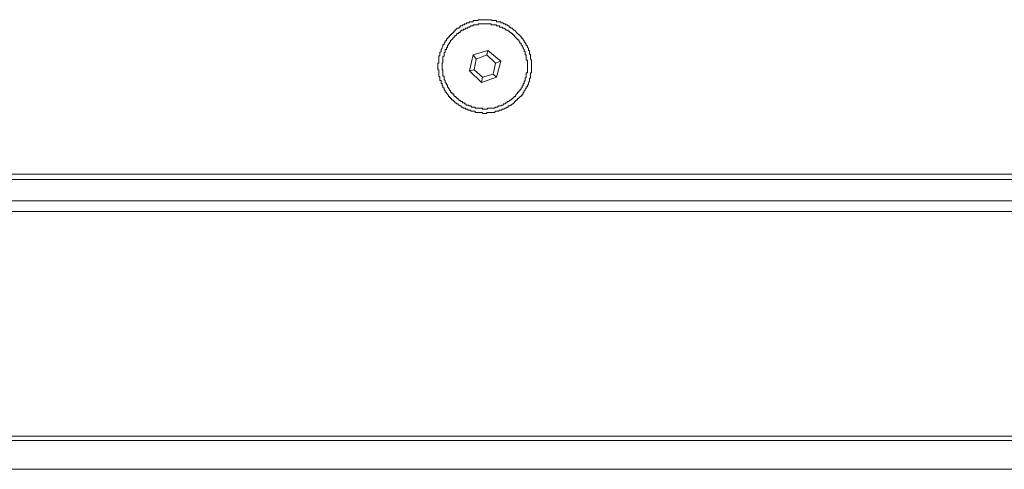
# Model space of a CAD drawing. Units: inches. Extents: x -412 to 763, y -602 to 239.
# Drawn here: x -108 to -39, y -306 to -274 of the extents above; entities that cross this region are included whole.
import ezdxf

# ---------------------------------------------------------------- set-up
doc = ezdxf.new("R2010")
doc.units = ezdxf.units.IN
doc.header["$MEASUREMENT"] = 0
doc.layers.add('图层 1', color=7, linetype='Continuous')

msp = doc.modelspace()

# ---------------------------------------------------------------- linework, layer by layer
at = {"layer": '图层 1', "color": 7, "lineweight": 5}
for points in [[(-75.286, -280.725), (-75.218, -280.725), (-75.145, -280.725), (-75.145, -280.652), (-75.067, -280.652), (-74.984, -280.652), (-74.911, -280.652), (-74.833, -280.652), (-74.769, -280.652), (-74.687, -280.652), (-74.604, -280.652), (-74.531, -280.569), (-74.462, -280.569), (-74.384, -280.569), (-74.311, -280.569), (-74.233, -280.501), (-74.155, -280.501), (-74.078, -280.501), (-74.078, -280.413), (-74.004, -280.413), (-73.936, -280.413), (-73.849, -280.345), (-73.785, -280.345), (-73.702, -280.277), (-73.629, -280.277), (-73.629, -280.189), (-73.556, -280.189), (-73.488, -280.189), (-73.488, -280.131), (-73.405, -280.131), (-73.322, -280.043), (-73.249, -280.043), (-73.249, -279.97), (-73.176, -279.97), (-73.176, -279.892), (-73.098, -279.892), (-73.098, -279.819), (-73.03, -279.819), (-73.03, -279.751), (-72.957, -279.751), (-72.957, -279.668), (-72.874, -279.668), (-72.874, -279.595), (-72.806, -279.595), (-72.806, -279.517), (-72.718, -279.517), (-72.718, -279.444), (-72.645, -279.444), (-72.645, -279.371), (-72.572, -279.371), (-72.572, -279.293), (-72.572, -279.21), (-72.504, -279.21), (-72.504, -279.137), (-72.426, -279.069), (-72.426, -278.986), (-72.358, -278.986), (-72.358, -278.913), (-72.358, -278.84), (-72.27, -278.84), (-72.27, -278.762), (-72.27, -278.693), (-72.197, -278.693), (-72.197, -278.611), (-72.197, -278.542), (-72.119, -278.455), (-72.119, -278.386), (-72.119, -278.313), (-72.119, -278.23), (-72.046, -278.23), (-72.046, -278.162), (-72.046, -278.084), (-72.046, -278.006), (-72.046, -277.938), (-72.046, -277.86), (-71.973, -277.86), (-71.973, -277.782), (-71.973, -277.704), (-71.973, -277.636), (-71.973, -277.553), (-71.973, -277.48), (-71.973, -277.402), (-71.973, -277.329), (-71.973, -277.251), (-71.973, -277.178), (-71.973, -277.11), (-71.973, -277.027), (-71.973, -276.954), (-72.046, -276.876), (-72.046, -276.808), (-72.046, -276.72), (-72.046, -276.647), (-72.046, -276.579), (-72.119, -276.496), (-72.119, -276.423), (-72.119, -276.34), (-72.119, -276.272), (-72.197, -276.272), (-72.197, -276.199), (-72.197, -276.116), (-72.27, -276.048), (-72.27, -275.97), (-72.358, -275.897), (-72.358, -275.824), (-72.426, -275.746), (-72.426, -275.677), (-72.504, -275.677), (-72.504, -275.59), (-72.572, -275.521), (-72.572, -275.443), (-72.645, -275.443), (-72.645, -275.366), (-72.718, -275.366), (-72.718, -275.292), (-72.806, -275.214), (-72.874, -275.141), (-72.957, -275.063), (-73.03, -274.995), (-73.098, -274.912), (-73.176, -274.839), (-73.249, -274.839), (-73.249, -274.771), (-73.322, -274.771), (-73.322, -274.688), (-73.405, -274.688), (-73.488, -274.615), (-73.556, -274.615), (-73.556, -274.532), (-73.629, -274.532), (-73.702, -274.464), (-73.785, -274.464), (-73.849, -274.391), (-73.936, -274.391), (-74.004, -274.313), (-74.078, -274.313), (-74.155, -274.313), (-74.155, -274.24), (-74.233, -274.24), (-74.311, -274.24), (-74.384, -274.24), (-74.462, -274.24), (-74.462, -274.157), (-74.531, -274.157), (-74.604, -274.157), (-74.687, -274.157), (-74.769, -274.157), (-74.833, -274.089), (-74.911, -274.089), (-74.984, -274.089), (-75.067, -274.089), (-75.145, -274.089), (-75.218, -274.089), (-75.286, -274.089), (-75.364, -274.089), (-75.437, -274.089), (-75.515, -274.089), (-75.588, -274.089), (-75.666, -274.089), (-75.754, -274.089), (-75.754, -274.157), (-75.817, -274.157), (-75.895, -274.157), (-75.968, -274.157), (-76.041, -274.157), (-76.109, -274.157), (-76.109, -274.24), (-76.202, -274.24), (-76.275, -274.24), (-76.358, -274.24), (-76.421, -274.313), (-76.489, -274.313), (-76.567, -274.313), (-76.567, -274.391), (-76.645, -274.391), (-76.723, -274.391), (-76.723, -274.464), (-76.796, -274.464), (-76.869, -274.464), (-76.869, -274.532), (-76.947, -274.532), (-77.025, -274.532), (-77.025, -274.615), (-77.093, -274.615), (-77.093, -274.688), (-77.176, -274.688), (-77.249, -274.688), (-77.249, -274.771), (-77.327, -274.771), (-77.327, -274.839), (-77.4, -274.839), (-77.4, -274.912), (-77.478, -274.912), (-77.478, -274.995), (-77.551, -274.995), (-77.551, -275.063), (-77.634, -275.063), (-77.634, -275.141), (-77.703, -275.141), (-77.703, -275.214), (-77.776, -275.214), (-77.776, -275.292), (-77.844, -275.292), (-77.844, -275.366), (-77.927, -275.366), (-77.927, -275.443), (-78, -275.443), (-78, -275.521), (-78, -275.59), (-78.078, -275.59), (-78.078, -275.677), (-78.161, -275.746), (-78.161, -275.824), (-78.238, -275.897), (-78.238, -275.97), (-78.297, -276.048), (-78.297, -276.116), (-78.375, -276.199), (-78.375, -276.272), (-78.375, -276.34), (-78.458, -276.423), (-78.458, -276.496), (-78.458, -276.579), (-78.458, -276.647), (-78.531, -276.647), (-78.531, -276.72), (-78.531, -276.808), (-78.531, -276.876), (-78.531, -276.954), (-78.531, -277.027), (-78.531, -277.11), (-78.531, -277.178), (-78.614, -277.178), (-78.614, -277.251), (-78.614, -277.329), (-78.614, -277.402), (-78.614, -277.48), (-78.614, -277.553), (-78.614, -277.636), (-78.531, -277.636), (-78.531, -277.704), (-78.531, -277.782), (-78.531, -277.86), (-78.531, -277.938), (-78.531, -278.006), (-78.531, -278.084), (-78.458, -278.162), (-78.458, -278.23), (-78.458, -278.313), (-78.458, -278.386), (-78.375, -278.386), (-78.375, -278.455), (-78.375, -278.542), (-78.375, -278.611), (-78.297, -278.611), (-78.297, -278.693), (-78.297, -278.762), (-78.238, -278.762), (-78.238, -278.84), (-78.238, -278.913), (-78.161, -278.913), (-78.161, -278.986), (-78.161, -279.069), (-78.078, -279.069), (-78.078, -279.137), (-78.078, -279.21), (-78, -279.21), (-78, -279.293), (-77.927, -279.371), (-77.844, -279.444), (-77.844, -279.517), (-77.776, -279.517), (-77.776, -279.595), (-77.703, -279.595), (-77.703, -279.668), (-77.634, -279.668), (-77.634, -279.751), (-77.551, -279.751), (-77.551, -279.819), (-77.478, -279.819), (-77.478, -279.892), (-77.4, -279.892), (-77.4, -279.97), (-77.327, -279.97), (-77.249, -280.043), (-77.176, -280.043), (-77.176, -280.131), (-77.093, -280.131), (-77.025, -280.189), (-76.947, -280.189), (-76.947, -280.277), (-76.869, -280.277), (-76.796, -280.345), (-76.723, -280.345), (-76.645, -280.345), (-76.645, -280.413), (-76.567, -280.413), (-76.489, -280.413), (-76.489, -280.501), (-76.421, -280.501), (-76.358, -280.501), (-76.275, -280.501), (-76.275, -280.569), (-76.202, -280.569), (-76.109, -280.569), (-76.041, -280.569), (-75.968, -280.569), (-75.968, -280.652), (-75.895, -280.652), (-75.817, -280.652), (-75.754, -280.652), (-75.666, -280.652), (-75.588, -280.652), (-75.515, -280.652), (-75.437, -280.652), (-75.437, -280.725), (-75.364, -280.725), (-75.286, -280.725), (-75.286, -280.725)], [(-75.286, -280.413), (-75.218, -280.413), (-75.145, -280.413), (-75.067, -280.345), (-74.984, -280.345), (-74.911, -280.345), (-74.833, -280.345), (-74.769, -280.345), (-74.687, -280.345), (-74.604, -280.345), (-74.531, -280.277), (-74.462, -280.277), (-74.384, -280.277), (-74.311, -280.189), (-74.233, -280.189), (-74.155, -280.189), (-74.078, -280.131), (-74.004, -280.131), (-73.936, -280.043), (-73.849, -280.043), (-73.785, -279.97), (-73.702, -279.97), (-73.702, -279.892), (-73.629, -279.892), (-73.556, -279.892), (-73.556, -279.819), (-73.488, -279.819), (-73.488, -279.751), (-73.405, -279.751), (-73.322, -279.668), (-73.249, -279.595), (-73.176, -279.517), (-73.098, -279.517), (-73.098, -279.444), (-73.03, -279.371), (-72.957, -279.293), (-72.957, -279.21), (-72.874, -279.21), (-72.874, -279.137), (-72.806, -279.137), (-72.806, -279.069), (-72.718, -278.986), (-72.718, -278.913), (-72.645, -278.913), (-72.645, -278.84), (-72.645, -278.762), (-72.572, -278.762), (-72.572, -278.693), (-72.572, -278.611), (-72.504, -278.611), (-72.504, -278.542), (-72.504, -278.455), (-72.426, -278.386), (-72.426, -278.313), (-72.426, -278.23), (-72.358, -278.162), (-72.358, -278.084), (-72.358, -278.006), (-72.358, -277.938), (-72.358, -277.86), (-72.27, -277.86), (-72.27, -277.782), (-72.27, -277.704), (-72.27, -277.636), (-72.27, -277.553), (-72.27, -277.48), (-72.27, -277.402), (-72.27, -277.329), (-72.27, -277.251), (-72.27, -277.178), (-72.27, -277.11), (-72.27, -277.027), (-72.27, -276.954), (-72.358, -276.954), (-72.358, -276.876), (-72.358, -276.808), (-72.358, -276.72), (-72.358, -276.647), (-72.358, -276.579), (-72.426, -276.579), (-72.426, -276.496), (-72.426, -276.423), (-72.426, -276.34), (-72.504, -276.34), (-72.504, -276.272), (-72.504, -276.199), (-72.572, -276.116), (-72.572, -276.048), (-72.645, -275.97), (-72.645, -275.897), (-72.718, -275.897), (-72.718, -275.824), (-72.718, -275.746), (-72.806, -275.746), (-72.806, -275.677), (-72.874, -275.59), (-72.874, -275.521), (-72.957, -275.521), (-72.957, -275.443), (-73.03, -275.443), (-73.03, -275.366), (-73.098, -275.366), (-73.098, -275.292), (-73.176, -275.292), (-73.176, -275.214), (-73.249, -275.214), (-73.249, -275.141), (-73.322, -275.141), (-73.322, -275.063), (-73.405, -275.063), (-73.405, -274.995), (-73.488, -274.995), (-73.556, -274.912), (-73.629, -274.912), (-73.629, -274.839), (-73.702, -274.839), (-73.785, -274.839), (-73.785, -274.771), (-73.849, -274.771), (-73.936, -274.688), (-74.004, -274.688), (-74.078, -274.615), (-74.155, -274.615), (-74.233, -274.615), (-74.233, -274.532), (-74.311, -274.532), (-74.384, -274.532), (-74.462, -274.532), (-74.462, -274.464), (-74.531, -274.464), (-74.604, -274.464), (-74.687, -274.464), (-74.769, -274.464), (-74.833, -274.464), (-74.833, -274.391), (-74.911, -274.391), (-74.984, -274.391), (-75.067, -274.391), (-75.145, -274.391), (-75.218, -274.391), (-75.286, -274.391), (-75.364, -274.391), (-75.437, -274.391), (-75.515, -274.391), (-75.588, -274.391), (-75.666, -274.391), (-75.754, -274.391), (-75.754, -274.464), (-75.817, -274.464), (-75.895, -274.464), (-75.968, -274.464), (-76.041, -274.464), (-76.109, -274.464), (-76.109, -274.532), (-76.202, -274.532), (-76.275, -274.532), (-76.358, -274.615), (-76.421, -274.615), (-76.489, -274.615), (-76.489, -274.688), (-76.567, -274.688), (-76.645, -274.688), (-76.645, -274.771), (-76.723, -274.771), (-76.796, -274.771), (-76.796, -274.839), (-76.869, -274.839), (-76.947, -274.839), (-76.947, -274.912), (-77.025, -274.912), (-77.025, -274.995), (-77.093, -274.995), (-77.176, -275.063), (-77.249, -275.063), (-77.249, -275.141), (-77.327, -275.214), (-77.4, -275.214), (-77.4, -275.292), (-77.478, -275.292), (-77.478, -275.366), (-77.551, -275.366), (-77.551, -275.443), (-77.634, -275.521), (-77.703, -275.59), (-77.703, -275.677), (-77.776, -275.677), (-77.776, -275.746), (-77.844, -275.824), (-77.844, -275.897), (-77.927, -275.897), (-77.927, -275.97), (-77.927, -276.048), (-78, -276.048), (-78, -276.116), (-78, -276.199), (-78.078, -276.199), (-78.078, -276.272), (-78.078, -276.34), (-78.078, -276.423), (-78.161, -276.423), (-78.161, -276.496), (-78.161, -276.579), (-78.161, -276.647), (-78.238, -276.72), (-78.238, -276.808), (-78.238, -276.876), (-78.238, -276.954), (-78.238, -277.027), (-78.238, -277.11), (-78.297, -277.178), (-78.297, -277.251), (-78.297, -277.329), (-78.297, -277.402), (-78.297, -277.48), (-78.297, -277.553), (-78.297, -277.636), (-78.238, -277.636), (-78.238, -277.704), (-78.238, -277.782), (-78.238, -277.86), (-78.238, -277.938), (-78.238, -278.006), (-78.238, -278.084), (-78.161, -278.084), (-78.161, -278.162), (-78.161, -278.23), (-78.161, -278.313), (-78.078, -278.386), (-78.078, -278.455), (-78.078, -278.542), (-78, -278.611), (-78, -278.693), (-77.927, -278.693), (-77.927, -278.762), (-77.927, -278.84), (-77.844, -278.913), (-77.844, -278.986), (-77.776, -278.986), (-77.776, -279.069), (-77.703, -279.137), (-77.703, -279.21), (-77.634, -279.21), (-77.634, -279.293), (-77.551, -279.293), (-77.551, -279.371), (-77.478, -279.371), (-77.478, -279.444), (-77.4, -279.517), (-77.327, -279.517), (-77.327, -279.595), (-77.249, -279.595), (-77.249, -279.668), (-77.176, -279.668), (-77.176, -279.751), (-77.093, -279.751), (-77.093, -279.819), (-77.025, -279.819), (-76.947, -279.892), (-76.869, -279.892), (-76.869, -279.97), (-76.796, -279.97), (-76.723, -279.97), (-76.723, -280.043), (-76.645, -280.043), (-76.567, -280.131), (-76.489, -280.131), (-76.421, -280.131), (-76.421, -280.189), (-76.358, -280.189), (-76.275, -280.189), (-76.202, -280.277), (-76.109, -280.277), (-76.041, -280.277), (-75.968, -280.277), (-75.968, -280.345), (-75.895, -280.345), (-75.817, -280.345), (-75.754, -280.345), (-75.666, -280.345), (-75.588, -280.345), (-75.515, -280.345), (-75.437, -280.345), (-75.437, -280.413), (-75.364, -280.413), (-75.286, -280.413), (-75.286, -280.413)], [(-75.067, -276.272), (-76.109, -276.579)], [(-75.067, -276.272), (-75.145, -276.579)], [(-74.155, -277.027), (-75.067, -276.272)], [(-76.109, -276.579), (-76.358, -277.704)], [(-75.895, -276.876), (-76.109, -276.579)], [(-75.895, -276.876), (-76.041, -277.636)], [(-75.145, -276.579), (-75.895, -276.876)], [(-74.531, -277.178), (-75.145, -276.579)], [(-74.687, -277.938), (-74.531, -277.178)], [(-74.155, -277.027), (-74.531, -277.178)], [(-74.462, -278.162), (-74.155, -277.027)], [(-76.041, -277.636), (-76.358, -277.704)], [(-76.358, -277.704), (-75.515, -278.542)], [(-76.041, -277.636), (-75.437, -278.162)], [(-75.515, -278.542), (-74.462, -278.162)], [(-75.437, -278.162), (-75.515, -278.542)], [(-75.437, -278.162), (-74.687, -277.938)], [(-74.462, -278.162), (-74.687, -277.938)], [(-149.794, -285.398), (86.305, -285.398)], [(-149.413, -285.018), (85.847, -285.018)], [(-149.794, -286.913), (86.305, -286.913)], [(86.305, -287.663), (-149.794, -287.663)], [(-169.02, -303.571), (105.453, -303.571)], [(106.813, -303.878), (-170.296, -303.878)], [(107.787, -305.915), (-171.276, -305.915)]]:
    msp.add_lwpolyline(points, dxfattribs=at)

doc.saveas('drawing.dxf')
